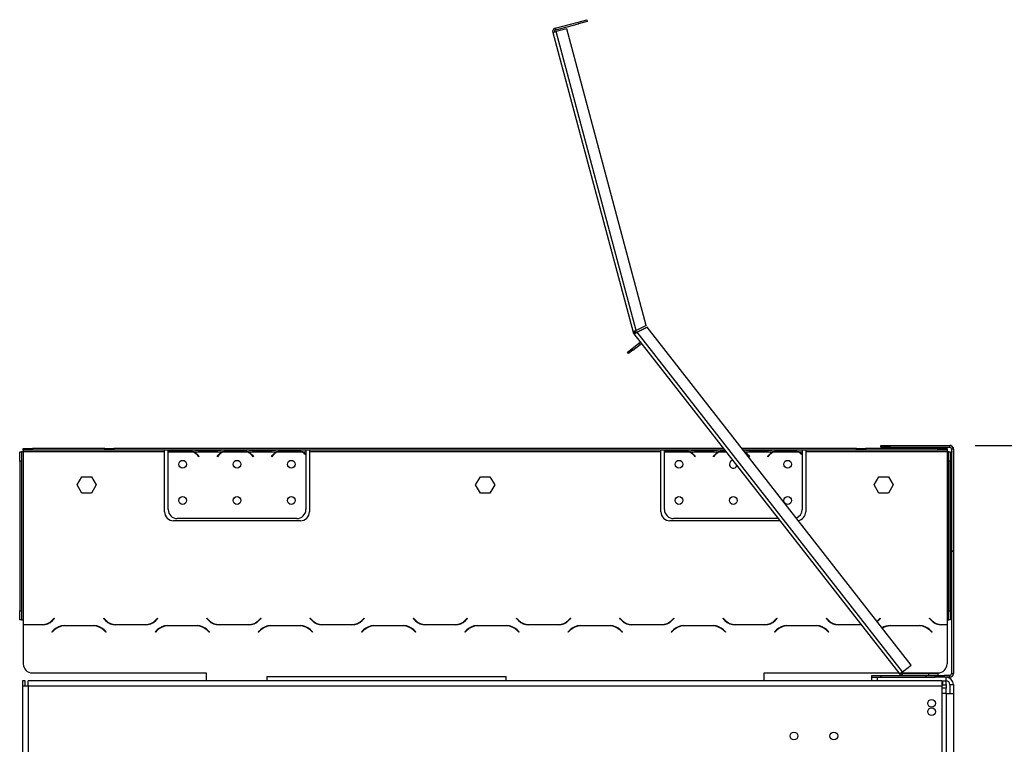
# Model space of a CAD drawing. Units: millimetres. Extents: x 63 to 3651, y 95 to 2846.
# Drawn here: x 2686 to 3229, y 2114 to 2514 of the extents above; entities that cross this region are included whole.
import ezdxf

# ---------------------------------------------------------------- set-up
doc = ezdxf.new("R2010")
doc.units = ezdxf.units.MM
doc.header["$LTSCALE"] = 14
doc.layers.add('FORMAT', color=7, linetype='Continuous')
doc.styles.add('SLDTEXTSTYLE0', font='TXT', dxfattribs={"width": 0.75})
doc.dimstyles.new('SLDDIMSTYLE0', dxfattribs={"dimtxt": 49, "dimasz": 46.228, "dimexe": 0, "dimexo": 0.0625, "dimgap": 12.25, "dimtad": 1, "dimdec": 0, "dimrnd": 1e-09, "dimzin": 12, "dimdsep": 46, "dimtxsty": 'SLDTEXTSTYLE0', "dimsah": 1, "dimcen": 0.09, "dimadec": 0, "dimazin": 3, "dimtfac": 1, "dimtdec": 0, "dimtofl": 0, "dimtmove": 0, "dimatfit": 3, "dimfxl": 0, "dimfrac": 2, "dimtolj": 1, "dimtzin": 12, "dimarcsym": 0})
doc.dimstyles.new('SLDDIMSTYLE2', dxfattribs={"dimtxt": 49, "dimasz": 46.228, "dimexe": 0, "dimexo": 0.0625, "dimgap": 12.25, "dimtad": 1, "dimrnd": 1e-09, "dimzin": 12, "dimdsep": 46, "dimtxsty": 'SLDTEXTSTYLE0', "dimsah": 1, "dimcen": 0.09, "dimadec": 0, "dimazin": 3, "dimtfac": 1, "dimtmove": 0, "dimatfit": 0, "dimfxl": 0, "dimfrac": 2, "dimtolj": 1, "dimtzin": 12, "dimarcsym": 0})

# ---------------------------------------------------------------- blocks, each defined once
blk = doc.blocks.new('_D_5')
at = {"layer": 'FORMAT'}
for p, q in [((3213.29, 2278.69), (3651.32, 2278.69)), ((3637.32, 2278.69), (3637.32, 1370.19)), ((3462.63, 1904.48), (3462.63, 1919.41)), ((3462.63, 1919.41), (3564, 1919.41)), ((3564, 1919.41), (3564, 1904.48)), ((3474.11, 1878.82), (3552.51, 1831.78)), ((3462.63, 1753.93), (3462.63, 1739)), ((3564, 1739), (3564, 1753.93)), ((3462.63, 1739), (3564, 1739)), ((3126.17, 1370.19), (3651.32, 1370.19))]:
    blk.add_line(p, q, dxfattribs=at)
for points in [[(3637.32, 2278.69), (3630.2, 2232.46), (3644.43, 2232.46)], [(3637.32, 1370.19), (3644.43, 1416.42), (3630.2, 1416.42)]]:
    blk.add_solid(points, dxfattribs=at)
at = {"layer": 'FORMAT', "attachment_point": 1, "rotation": 90, "style": 'SLDTEXTSTYLE0'}
for s, insert, char_height in [('"', (3485.23, 1884.27), 49), ('4', (3513.47, 1855.3), 39.2), ('909', (3574.15, 1774.9), 49), ('3', (3462.78, 1826.34), 39.2), ('35', (3485.23, 1753.93), 49)]:
    blk.add_mtext(s, dxfattribs=dict(at, insert=insert, char_height=char_height))
blk = doc.blocks.new('_D_6')
at = {"layer": 'FORMAT'}
for p, q in [((3374.98, 2256.96), (3360.06, 2256.96)), ((3360.06, 2256.96), (3360.06, 2155.58)), ((3453.13, 2256.96), (3468.06, 2256.96)), ((3468.06, 2256.96), (3468.06, 2155.58)), ((3427.47, 2245.47), (3380.43, 2167.07)), ((3360.06, 2155.58), (3374.98, 2155.58)), ((3468.06, 2155.58), (3453.13, 2155.58)), ((3217.29, 2030.19), (3217.29, 2096.27)), ((3201.29, 2082.27), (3112.39, 2082.27)), ((3217.29, 2082.27), (3201.29, 2082.27)), ((3217.29, 2082.27), (3501.09, 2082.27))]:
    blk.add_line(p, q, dxfattribs=at)
for points in [[(3201.29, 2082.27), (3155.06, 2089.38), (3155.06, 2075.16)], [(3217.29, 2082.27), (3263.52, 2075.16), (3263.52, 2089.38)]]:
    blk.add_solid(points, dxfattribs=at)
at = {"layer": 'FORMAT', "attachment_point": 1, "style": 'SLDTEXTSTYLE0'}
for s, insert, char_height in [('5', (3374.98, 2256.8), 39.2), ('"', (3432.91, 2234.35), 49), ('8', (3403.95, 2206.11), 39.2), ('16', (3377.85, 2145.43), 49)]:
    blk.add_mtext(s, dxfattribs=dict(at, insert=insert, char_height=char_height))

msp = doc.modelspace()

# ---------------------------------------------------------------- linework, layer by layer
at = {"color": 7, "linetype": 'Continuous', "lineweight": 25}
for p, q in [((2981.484, 2509.161), (2994.041, 2512.526)), ((2994.041, 2512.526), (2998.871, 2513.82)), ((2994.3, 2511.56), (2994.041, 2512.526)), ((2999.129, 2512.854), (2994.3, 2511.56)), ((2998.871, 2513.82), (2999.129, 2512.854)), ((2980.07, 2506.712), (2982.002, 2507.229)), ((2980.07, 2506.712), (3024.414, 2341.217)), ((2981.743, 2508.195), (2981.484, 2509.161)), ((2981.743, 2508.195), (2994.3, 2511.56)), ((2987.797, 2508.782), (2982.002, 2507.229)), ((3026.214, 2342.227), (2982.002, 2507.229)), ((3031.693, 2344.959), (2987.797, 2508.782)), ((3031.693, 2344.959), (3026.214, 2342.227)), ((3032.14, 2344.064), (3026.66, 2341.332)), ((3026.742, 2341.227), (3032.222, 2343.959)), ((3032.14, 2344.064), (3032.222, 2343.959)), ((3177.989, 2157.386), (3032.222, 2343.959)), ((3024.414, 2341.217), (3025.38, 2341.475)), ((3025.528, 2341.159), (3024.71, 2340.584)), ((3024.852, 2340.398), (3024.77, 2340.503)), ((3024.852, 2340.398), (3025.64, 2341.014)), ((3024.852, 2340.398), (3171.685, 2152.46)), ((3025.64, 2341.014), (3025.558, 2341.119)), ((3173.261, 2153.692), (3026.742, 2341.227)), ((3023.736, 2332.081), (3027.676, 2335.159)), ((3024.351, 2331.293), (3028.291, 2334.371)), ((3028.291, 2334.371), (3027.676, 2335.159)), ((3021.372, 2330.234), (3023.736, 2332.081)), ((3021.987, 2329.446), (3021.372, 2330.234)), ((3024.351, 2331.293), (3021.987, 2329.446)), ((3023.736, 2332.081), (3024.351, 2331.293)), ((3161.287, 2277.692), (3161.287, 2278.692)), ((3161.287, 2278.692), (3166.287, 2278.692)), ((3166.287, 2278.692), (3166.287, 2277.692)), ((3166.287, 2278.692), (3199.287, 2278.692)), ((3199.287, 2277.692), (3199.287, 2278.692)), ((3200.107, 2278.692), (3199.291, 2278.692)), ((3200.107, 2278.518), (3200.107, 2278.692)), ((2685.777, 2275.092), (2686.777, 2275.092)), ((2685.777, 2270.092), (2685.777, 2275.092)), ((2686.777, 2275.092), (2686.777, 2270.092)), ((2687.777, 2275.092), (2686.777, 2275.092)), ((2687.777, 2276.092), (2687.777, 2277.092)), ((2687.777, 2277.092), (2692.777, 2277.092)), ((2692.777, 2276.092), (2687.777, 2276.092)), ((2687.777, 2276.092), (2687.777, 2275.092)), ((2687.777, 2275.092), (2687.777, 2182.332)), ((2765.777, 2275.092), (2687.777, 2275.092)), ((2692.777, 2277.092), (2692.777, 2276.092)), ((2732.777, 2277.092), (2692.777, 2277.092)), ((2732.777, 2276.092), (2692.777, 2276.092)), ((2732.777, 2276.092), (2732.777, 2277.092)), ((2732.777, 2277.092), (2737.777, 2277.092)), ((2737.777, 2276.092), (2732.777, 2276.092)), ((2737.777, 2277.092), (2737.777, 2276.092)), ((3074.312, 2277.092), (2737.777, 2277.092)), ((3075.093, 2276.092), (2737.777, 2276.092)), ((2765.777, 2275.092), (2765.777, 2276.092)), ((2765.777, 2242.092), (2765.777, 2275.092)), ((2767.777, 2275.18), (2767.777, 2276.092)), ((2767.777, 2243.328), (2767.777, 2274.992)), ((2767.971, 2275.092), (2781.583, 2275.092)), ((2778.11, 2275.747), (2771.444, 2275.747)), ((2782.012, 2275.092), (2797.542, 2275.092)), ((2784.624, 2272.479), (2784.085, 2273.121)), ((2784.238, 2273.25), (2784.777, 2272.608)), ((2784.777, 2272.608), (2784.624, 2272.479)), ((2786.444, 2275.847), (2786.444, 2276.092)), ((2786.444, 2275.847), (2793.11, 2275.847)), ((2793.11, 2275.847), (2793.11, 2276.092)), ((2794.777, 2272.608), (2795.316, 2273.25)), ((2794.93, 2272.479), (2794.777, 2272.608)), ((2795.469, 2273.121), (2794.93, 2272.479)), ((2797.971, 2275.092), (2811.583, 2275.092)), ((2808.11, 2275.747), (2801.444, 2275.747)), ((2812.012, 2275.092), (2827.542, 2275.092)), ((2814.624, 2272.479), (2814.085, 2273.121)), ((2814.238, 2273.25), (2814.777, 2272.608)), ((2814.777, 2272.608), (2814.624, 2272.479)), ((2816.444, 2275.847), (2816.444, 2276.092)), ((2816.444, 2275.847), (2823.11, 2275.847)), ((2823.11, 2275.847), (2823.11, 2276.092)), ((2824.777, 2272.608), (2825.316, 2273.25)), ((2824.93, 2272.479), (2824.777, 2272.608)), ((2825.469, 2273.121), (2824.93, 2272.479)), ((2827.971, 2275.092), (2841.583, 2275.092)), ((2838.11, 2275.747), (2831.444, 2275.747)), ((2842.012, 2275.092), (2843.777, 2275.092)), ((2843.777, 2276.092), (2843.777, 2275.092)), ((2843.777, 2275.092), (2843.777, 2273.754)), ((2843.777, 2273.467), (2843.777, 2243.328)), ((2845.777, 2276.092), (2845.777, 2275.092)), ((3039.777, 2275.092), (2845.777, 2275.092)), ((2845.777, 2275.092), (2845.777, 2242.092)), ((3039.777, 2275.092), (3039.777, 2276.092)), ((3039.777, 2242.092), (3039.777, 2275.092)), ((3041.777, 2275.18), (3041.777, 2276.092)), ((3041.777, 2243.328), (3041.777, 2274.992)), ((3041.971, 2275.092), (3055.583, 2275.092)), ((3052.11, 2275.747), (3045.444, 2275.747)), ((3056.012, 2275.092), (3071.542, 2275.092)), ((3058.624, 2272.479), (3058.085, 2273.121)), ((3058.238, 2273.25), (3058.777, 2272.608)), ((3058.777, 2272.608), (3058.624, 2272.479)), ((3060.444, 2275.847), (3060.444, 2276.092)), ((3060.444, 2275.847), (3067.11, 2275.847)), ((3067.11, 2275.847), (3067.11, 2276.092)), ((3068.777, 2272.608), (3069.316, 2273.25)), ((3068.93, 2272.479), (3068.777, 2272.608)), ((3069.469, 2273.121), (3068.93, 2272.479)), ((3147.777, 2277.092), (3084.464, 2277.092)), ((3147.777, 2276.092), (3085.246, 2276.092)), ((3088.624, 2272.479), (3088.085, 2273.121)), ((3088.238, 2273.25), (3088.777, 2272.608)), ((3088.777, 2272.608), (3088.624, 2272.479)), ((3090.444, 2275.847), (3090.444, 2276.092)), ((3090.444, 2275.847), (3097.11, 2275.847)), ((3097.11, 2275.847), (3097.11, 2276.092)), ((3098.777, 2272.608), (3099.316, 2273.25)), ((3098.93, 2272.479), (3098.777, 2272.608)), ((3099.469, 2273.121), (3098.93, 2272.479)), ((3101.971, 2275.092), (3115.583, 2275.092)), ((3112.11, 2275.747), (3105.444, 2275.747)), ((3116.012, 2275.092), (3117.777, 2275.092)), ((3117.777, 2276.092), (3117.777, 2275.092)), ((3117.777, 2275.092), (3117.777, 2273.754)), ((3117.777, 2273.467), (3117.777, 2243.328)), ((3119.777, 2276.092), (3119.777, 2275.092)), ((3197.777, 2275.092), (3119.777, 2275.092)), ((3119.777, 2275.092), (3119.777, 2242.092)), ((3147.777, 2276.092), (3147.777, 2277.092)), ((3147.777, 2277.092), (3152.777, 2277.092)), ((3152.777, 2276.092), (3147.777, 2276.092)), ((3152.777, 2277.092), (3152.777, 2276.092)), ((3192.777, 2277.092), (3152.777, 2277.092)), ((3192.777, 2276.092), (3152.777, 2276.092)), ((3166.287, 2277.692), (3161.287, 2277.692)), ((3166.287, 2277.692), (3199.287, 2277.692)), ((3192.777, 2276.092), (3192.777, 2277.092)), ((3192.777, 2277.092), (3197.777, 2277.092)), ((3197.777, 2276.092), (3192.777, 2276.092)), ((3197.777, 2277.092), (3197.777, 2276.092)), ((3197.777, 2276.092), (3197.777, 2275.092)), ((3198.777, 2275.092), (3197.777, 2275.092)), ((3197.777, 2275.092), (3197.777, 2182.332)), ((3198.777, 2270.092), (3198.777, 2275.092)), ((3198.777, 2275.092), (3199.777, 2275.092)), ((3199.777, 2275.092), (3199.777, 2270.092)), ((3201.287, 2276.692), (3200.287, 2276.692)), ((3200.287, 2276.692), (3200.287, 2220.492)), ((3201.117, 2277.508), (3201.291, 2277.508)), ((3201.287, 2276.692), (3201.287, 2220.492)), ((3201.287, 2275.354), (3201.291, 2275.354)), ((3201.287, 2275.067), (3201.291, 2275.067)), ((3201.291, 2276.692), (3201.291, 2277.508)), ((3201.291, 2276.692), (3201.291, 2275.354)), ((3201.291, 2275.067), (3201.291, 2275.354)), ((3201.291, 2275.067), (3201.291, 2244.928)), ((2686.777, 2270.092), (2685.777, 2270.092)), ((2685.777, 2270.092), (2685.777, 2187.332)), ((2686.777, 2270.092), (2686.777, 2187.332)), ((3198.777, 2187.332), (3198.777, 2270.092)), ((3199.777, 2270.092), (3198.777, 2270.092)), ((3199.777, 2187.332), (3199.777, 2270.092)), ((2717.523, 2256.88), (2720.15, 2261.43)), ((2720.15, 2252.33), (2717.523, 2256.88)), ((2720.15, 2261.43), (2725.404, 2261.43)), ((2725.404, 2261.43), (2728.031, 2256.88)), ((2728.031, 2256.88), (2725.404, 2252.33)), ((2937.523, 2256.88), (2940.15, 2261.43)), ((2940.15, 2252.33), (2937.523, 2256.88)), ((2940.15, 2261.43), (2945.404, 2261.43)), ((2945.404, 2261.43), (2948.031, 2256.88)), ((2948.031, 2256.88), (2945.404, 2252.33)), ((3157.523, 2256.88), (3160.15, 2261.43)), ((3160.15, 2252.33), (3157.523, 2256.88)), ((3160.15, 2261.43), (3165.404, 2261.43)), ((3165.404, 2261.43), (3168.031, 2256.88)), ((3168.031, 2256.88), (3165.404, 2252.33)), ((2725.404, 2252.33), (2720.15, 2252.33)), ((2945.404, 2252.33), (2940.15, 2252.33)), ((3165.404, 2252.33), (3160.15, 2252.33)), ((3201.291, 2239.928), (3201.287, 2239.928)), ((3201.291, 2244.928), (3201.291, 2239.928)), ((2840.777, 2237.092), (2770.777, 2237.092)), ((2838.777, 2238.328), (2772.777, 2238.328)), ((3105.564, 2237.092), (3044.777, 2237.092)), ((3104.598, 2238.328), (3046.777, 2238.328)), ((3200.287, 2220.492), (3201.287, 2220.492)), ((3200.287, 2220.292), (3200.287, 2220.492)), ((3200.287, 2220.292), (3201.287, 2220.292)), ((3200.287, 2220.292), (3200.287, 2152.692)), ((3201.287, 2220.292), (3201.287, 2220.492)), ((3201.287, 2220.292), (3201.287, 2152.692)), ((2685.777, 2182.332), (2685.777, 2187.332)), ((2685.777, 2187.332), (2686.777, 2187.332)), ((2686.777, 2187.332), (2686.777, 2182.332)), ((3198.777, 2187.332), (3199.777, 2187.332)), ((3198.777, 2182.332), (3198.777, 2187.332)), ((3199.777, 2187.332), (3199.777, 2182.332)), ((2686.777, 2182.332), (2685.777, 2182.332)), ((2686.777, 2182.332), (2687.777, 2182.332)), ((2687.777, 2182.332), (2687.777, 2179.832)), ((2703.787, 2182.175), (2704.886, 2183.273)), ((2705.027, 2183.132), (2703.87, 2181.975)), ((2704.886, 2183.273), (2705.027, 2183.132)), ((2732.027, 2183.132), (2732.168, 2183.273)), ((2733.184, 2181.975), (2732.027, 2183.132)), ((2732.168, 2183.273), (2733.267, 2182.175)), ((2760.787, 2182.175), (2761.886, 2183.273)), ((2762.027, 2183.132), (2760.87, 2181.975)), ((2761.886, 2183.273), (2762.027, 2183.132)), ((2789.027, 2183.132), (2789.168, 2183.273)), ((2790.184, 2181.975), (2789.027, 2183.132)), ((2789.168, 2183.273), (2790.267, 2182.175)), ((2817.787, 2182.175), (2818.886, 2183.273)), ((2819.027, 2183.132), (2817.87, 2181.975)), ((2818.886, 2183.273), (2819.027, 2183.132)), ((2846.027, 2183.132), (2846.168, 2183.273)), ((2847.184, 2181.975), (2846.027, 2183.132)), ((2846.168, 2183.273), (2847.267, 2182.175)), ((2874.787, 2182.175), (2875.886, 2183.273)), ((2876.027, 2183.132), (2874.87, 2181.975)), ((2875.886, 2183.273), (2876.027, 2183.132)), ((2903.027, 2183.132), (2903.168, 2183.273)), ((2904.184, 2181.975), (2903.027, 2183.132)), ((2903.168, 2183.273), (2904.267, 2182.175)), ((2931.787, 2182.175), (2932.886, 2183.273)), ((2933.027, 2183.132), (2931.87, 2181.975)), ((2932.886, 2183.273), (2933.027, 2183.132)), ((2960.027, 2183.132), (2960.168, 2183.273)), ((2961.184, 2181.975), (2960.027, 2183.132)), ((2960.168, 2183.273), (2961.267, 2182.175)), ((2988.787, 2182.175), (2989.886, 2183.273)), ((2990.027, 2183.132), (2988.87, 2181.975)), ((2989.886, 2183.273), (2990.027, 2183.132)), ((3017.027, 2183.132), (3017.168, 2183.273)), ((3018.184, 2181.975), (3017.027, 2183.132)), ((3017.168, 2183.273), (3018.267, 2182.175)), ((3045.787, 2182.175), (3046.886, 2183.273)), ((3047.027, 2183.132), (3045.87, 2181.975)), ((3046.886, 2183.273), (3047.027, 2183.132)), ((3074.027, 2183.132), (3074.168, 2183.273)), ((3075.184, 2181.975), (3074.027, 2183.132)), ((3074.168, 2183.273), (3075.267, 2182.175)), ((3102.787, 2182.175), (3103.886, 2183.273)), ((3104.027, 2183.132), (3102.87, 2181.975)), ((3103.886, 2183.273), (3104.027, 2183.132)), ((3131.027, 2183.132), (3131.168, 2183.273)), ((3132.184, 2181.975), (3131.027, 2183.132)), ((3131.168, 2183.273), (3132.267, 2182.175)), ((3159.787, 2182.175), (3160.886, 2183.273)), ((3161.027, 2183.132), (3159.87, 2181.975)), ((3160.886, 2183.273), (3161.027, 2183.132)), ((3188.027, 2183.132), (3188.168, 2183.273)), ((3189.184, 2181.975), (3188.027, 2183.132)), ((3188.168, 2183.273), (3189.267, 2182.175)), ((3197.777, 2182.332), (3198.777, 2182.332)), ((3197.777, 2182.332), (3197.777, 2179.832)), ((3199.777, 2182.332), (3198.777, 2182.332)), ((2687.777, 2179.832), (2698.13, 2179.832)), ((2687.777, 2179.632), (2687.777, 2178.332)), ((2698.213, 2179.632), (2687.777, 2179.632)), ((2687.777, 2178.332), (2687.777, 2158.092)), ((2703.527, 2175.732), (2704.684, 2176.888)), ((2703.668, 2175.59), (2703.527, 2175.732)), ((2704.767, 2176.688), (2703.668, 2175.59)), ((2710.341, 2179.232), (2726.713, 2179.232)), ((2726.63, 2179.032), (2710.424, 2179.032)), ((2733.386, 2175.59), (2732.287, 2176.688)), ((2732.37, 2176.888), (2733.527, 2175.732)), ((2733.527, 2175.732), (2733.386, 2175.59)), ((2755.213, 2179.632), (2738.841, 2179.632)), ((2738.924, 2179.832), (2755.13, 2179.832)), ((2760.527, 2175.732), (2761.684, 2176.888)), ((2760.668, 2175.59), (2760.527, 2175.732)), ((2761.767, 2176.688), (2760.668, 2175.59)), ((2767.341, 2179.232), (2783.713, 2179.232)), ((2783.63, 2179.032), (2767.424, 2179.032)), ((2790.386, 2175.59), (2789.287, 2176.688)), ((2789.37, 2176.888), (2790.527, 2175.732)), ((2790.527, 2175.732), (2790.386, 2175.59)), ((2812.213, 2179.632), (2795.841, 2179.632)), ((2795.924, 2179.832), (2812.13, 2179.832)), ((2817.527, 2175.732), (2818.684, 2176.888)), ((2817.668, 2175.59), (2817.527, 2175.732)), ((2818.767, 2176.688), (2817.668, 2175.59)), ((2824.341, 2179.232), (2840.713, 2179.232)), ((2840.63, 2179.032), (2824.424, 2179.032)), ((2847.386, 2175.59), (2846.287, 2176.688)), ((2846.37, 2176.888), (2847.527, 2175.732)), ((2847.527, 2175.732), (2847.386, 2175.59)), ((2869.213, 2179.632), (2852.841, 2179.632)), ((2852.924, 2179.832), (2869.13, 2179.832)), ((2874.527, 2175.732), (2875.684, 2176.888)), ((2874.668, 2175.59), (2874.527, 2175.732)), ((2875.767, 2176.688), (2874.668, 2175.59)), ((2881.341, 2179.232), (2897.713, 2179.232)), ((2897.63, 2179.032), (2881.424, 2179.032)), ((2904.386, 2175.59), (2903.287, 2176.688)), ((2903.37, 2176.888), (2904.527, 2175.732)), ((2904.527, 2175.732), (2904.386, 2175.59)), ((2926.213, 2179.632), (2909.841, 2179.632)), ((2909.924, 2179.832), (2926.13, 2179.832)), ((2931.527, 2175.732), (2932.684, 2176.888)), ((2931.668, 2175.59), (2931.527, 2175.732)), ((2932.767, 2176.688), (2931.668, 2175.59)), ((2938.341, 2179.232), (2954.713, 2179.232)), ((2954.63, 2179.032), (2938.424, 2179.032)), ((2961.386, 2175.59), (2960.287, 2176.688)), ((2960.37, 2176.888), (2961.527, 2175.732)), ((2961.527, 2175.732), (2961.386, 2175.59)), ((2983.213, 2179.632), (2966.841, 2179.632)), ((2966.924, 2179.832), (2983.13, 2179.832)), ((2988.527, 2175.732), (2989.684, 2176.888)), ((2988.668, 2175.59), (2988.527, 2175.732)), ((2989.767, 2176.688), (2988.668, 2175.59)), ((2995.341, 2179.232), (3011.713, 2179.232)), ((3011.63, 2179.032), (2995.424, 2179.032)), ((3018.386, 2175.59), (3017.287, 2176.688)), ((3017.37, 2176.888), (3018.527, 2175.732)), ((3018.527, 2175.732), (3018.386, 2175.59)), ((3040.213, 2179.632), (3023.841, 2179.632)), ((3023.924, 2179.832), (3040.13, 2179.832)), ((3045.527, 2175.732), (3046.684, 2176.888)), ((3045.668, 2175.59), (3045.527, 2175.732)), ((3046.767, 2176.688), (3045.668, 2175.59)), ((3052.341, 2179.232), (3068.713, 2179.232)), ((3068.63, 2179.032), (3052.424, 2179.032)), ((3075.386, 2175.59), (3074.287, 2176.688)), ((3074.37, 2176.888), (3075.527, 2175.732)), ((3075.527, 2175.732), (3075.386, 2175.59)), ((3097.213, 2179.632), (3080.841, 2179.632)), ((3080.924, 2179.832), (3097.13, 2179.832)), ((3102.527, 2175.732), (3103.684, 2176.888)), ((3102.668, 2175.59), (3102.527, 2175.732)), ((3103.767, 2176.688), (3102.668, 2175.59)), ((3109.341, 2179.232), (3125.713, 2179.232)), ((3125.63, 2179.032), (3109.424, 2179.032)), ((3132.386, 2175.59), (3131.287, 2176.688)), ((3131.37, 2176.888), (3132.527, 2175.732)), ((3132.527, 2175.732), (3132.386, 2175.59)), ((3150.456, 2179.632), (3137.841, 2179.632)), ((3137.924, 2179.832), (3150.3, 2179.832)), ((3166.341, 2179.232), (3182.713, 2179.232)), ((3182.63, 2179.032), (3166.424, 2179.032)), ((3189.386, 2175.59), (3188.287, 2176.688)), ((3188.37, 2176.888), (3189.527, 2175.732)), ((3189.527, 2175.732), (3189.386, 2175.59)), ((3197.777, 2179.632), (3194.841, 2179.632)), ((3194.924, 2179.832), (3197.777, 2179.832)), ((3197.777, 2179.632), (3197.777, 2178.332)), ((3197.777, 2178.332), (3197.777, 2158.092)), ((2692.777, 2153.092), (2788.777, 2153.092)), ((2788.777, 2153.092), (2788.777, 2148.692)), ((3096.777, 2148.692), (3096.777, 2153.092)), ((3096.777, 2153.092), (3171.192, 2153.092)), ((3173.261, 2153.692), (3171.685, 2152.46)), ((3172.493, 2153.092), (3192.777, 2153.092)), ((3173.261, 2153.692), (3177.989, 2157.386)), ((2688.887, 2148.692), (2687.387, 2148.692)), ((2687.387, 2148.692), (2687.387, 2145.692)), ((2688.887, 2145.692), (2688.887, 2148.692)), ((2690.387, 2145.692), (2690.387, 2148.692)), ((3194.987, 2148.692), (2690.387, 2148.692)), ((2822.287, 2151.092), (2822.287, 2148.692)), ((2822.287, 2151.092), (2954.287, 2151.092)), ((2954.287, 2148.692), (2954.287, 2151.092)), ((3156.287, 2150.692), (3156.287, 2151.692)), ((3156.287, 2151.692), (3161.287, 2151.692)), ((3156.287, 2148.692), (3156.287, 2150.692)), ((3156.287, 2150.692), (3159.287, 2150.692)), ((3159.287, 2150.692), (3159.287, 2148.692)), ((3159.287, 2150.692), (3191.287, 2150.692)), ((3161.287, 2151.692), (3161.287, 2150.692)), ((3161.287, 2151.692), (3186.287, 2151.692)), ((3171.81, 2152.3), (3171.685, 2152.46)), ((3171.81, 2152.3), (3171.818, 2152.306)), ((3172.962, 2152.737), (3172.663, 2151.783)), ((3173.261, 2152.692), (3172.962, 2152.737)), ((3173.057, 2151.692), (3173.057, 2152.692)), ((3173.057, 2152.692), (3173.261, 2152.692)), ((3173.261, 2151.692), (3173.261, 2152.692)), ((3173.261, 2152.692), (3187.787, 2152.692)), ((3186.287, 2150.692), (3186.287, 2151.692)), ((3186.287, 2151.692), (3191.287, 2151.692)), ((3187.787, 2151.692), (3187.787, 2152.692)), ((3187.787, 2152.692), (3192.787, 2152.692)), ((3191.287, 2150.692), (3191.287, 2151.692)), ((3191.287, 2151.692), (3196.287, 2151.692)), ((3196.287, 2150.692), (3191.287, 2150.692)), ((3192.787, 2152.692), (3192.787, 2151.692)), ((3194.987, 2148.692), (3197.287, 2148.692)), ((3194.987, 2148.692), (3194.987, 2145.692)), ((3195.287, 2148.592), (3194.987, 2148.592)), ((3195.287, 2148.592), (3195.287, 2146.592)), ((3197.287, 2148.592), (3195.287, 2148.592)), ((3196.287, 2151.692), (3196.287, 2150.692)), ((3199.287, 2151.692), (3196.287, 2151.692)), ((3199.287, 2150.692), (3196.287, 2150.692)), ((3197.287, 2148.692), (3197.287, 2150.692)), ((3197.287, 2146.592), (3197.287, 2148.592)), ((3199.287, 2150.692), (3199.287, 2151.692)), ((3200.287, 2152.692), (3201.287, 2152.692)), ((2687.387, 2145.692), (2687.387, 1531.192)), ((2690.387, 2145.692), (2687.387, 2145.692)), ((2690.387, 2145.692), (2690.387, 1531.192)), ((3194.987, 2145.692), (2690.387, 2145.692)), ((3195.287, 2146.592), (3194.987, 2146.592)), ((3194.987, 2145.692), (3194.987, 2017.692)), ((3195.287, 2146.592), (3197.287, 2146.592)), ((3197.287, 2146.592), (3197.287, 2144.592)), ((3197.287, 2141.692), (3197.287, 2144.592)), ((3199.287, 2146.692), (3201.287, 2146.692)), ((3199.287, 2146.692), (3199.287, 2141.692)), ((3201.287, 2146.692), (3201.287, 2141.692)), ((3197.287, 2141.692), (3194.987, 2141.692)), ((3197.287, 2141.692), (3197.287, 2018.192)), ((3197.287, 2141.692), (3201.287, 2141.692)), ((3201.287, 2141.692), (3201.287, 2018.192))]:
    msp.add_line(p, q, dxfattribs=at)
at = {"color": 8, "linetype": 'Continuous', "lineweight": 25}
for p, q in [((3026.742, 2341.227), (3026.66, 2341.332)), ((3071.971, 2275.092), (3075.875, 2275.092)), ((3086.027, 2275.092), (3101.542, 2275.092)), ((3201.291, 2276.692), (3201.287, 2276.692)), ((3201.287, 2244.928), (3201.291, 2244.928)), ((3197.287, 2144.592), (3194.987, 2144.592))]:
    msp.add_line(p, q, dxfattribs=at)
at = {"color": 7, "linetype": 'Continuous', "lineweight": 25, "flags": 128}
for points in [[(3024.77, 2340.503), (3024.71, 2340.583), (3024.71, 2340.584)], [(3159.1, 2181.562), (3159.206, 2181.647), (3159.787, 2182.175)], [(3159.87, 2181.975), (3159.288, 2181.447), (3159.228, 2181.398)]]:
    msp.add_lwpolyline(points, dxfattribs=at)
at = {"color": 7, "linetype": 'Continuous', "lineweight": 25}
for centre, radius in [((2775.777, 2268.328), 2.15), ((2805.777, 2268.328), 2.15), ((2835.777, 2268.328), 2.15), ((3049.777, 2268.328), 2.15), ((3109.777, 2268.328), 2.15), ((2775.777, 2248.328), 2.15), ((2805.777, 2248.328), 2.15), ((2835.777, 2248.328), 2.15), ((3049.777, 2248.328), 2.15), ((3079.777, 2248.328), 2.15), ((3109.777, 2248.328), 2.15), ((3189.287, 2136.292), 2.1), ((3189.287, 2131.692), 2.1), ((3113.287, 2118.292), 2.15), ((3135.287, 2118.292), 2.15)]:
    msp.add_circle(centre, radius, dxfattribs=at)
for centre, radius, start, end in [((2982.002, 2507.229), 2, 105, 195), ((2982.002, 2507.229), 1, 105, 195), ((3026.346, 2341.734), 2, 195, 215.11591), ((3026.346, 2341.734), 1, 195, 215.11591), ((3028.907, 2333.583), 2, 98, 128), ((3028.907, 2333.583), 1, 38, 128), ((3199.287, 2276.692), 2, 0, 90), ((3199.291, 2276.692), 2, 0, 90), ((2771.444, 2268.108), 7.8, 116.44296, 118.0452), ((2771.444, 2268.108), 7.8, 99.05271, 116.44296), ((2778.11, 2268.108), 7.8, 63.55704, 79.31667), ((2778.11, 2268.108), 7.8, 40, 63.55704), ((2778.11, 2268.108), 8, 40, 60.80841), ((2801.444, 2268.108), 8, 119.19159, 140), ((2801.444, 2268.108), 7.8, 116.44296, 140), ((2801.444, 2268.108), 7.8, 99.44988, 116.44296), ((2808.11, 2268.108), 7.8, 63.55704, 79.31667), ((2808.11, 2268.108), 7.8, 40, 63.55704), ((2808.11, 2268.108), 8, 40, 60.80841), ((2831.444, 2268.108), 8, 119.19159, 140), ((2831.444, 2268.108), 7.8, 116.44296, 140), ((2831.444, 2268.108), 7.8, 99.44988, 116.44296), ((2838.11, 2268.108), 7.8, 63.55704, 79.31667), ((2838.11, 2268.108), 7.8, 43.39971, 63.55704), ((2838.11, 2268.108), 8, 44.894, 60.80841), ((3045.444, 2268.108), 7.8, 116.44296, 118.0452), ((3045.444, 2268.108), 7.8, 99.05271, 116.44296), ((3052.11, 2268.108), 7.8, 63.55704, 79.31667), ((3052.11, 2268.108), 7.8, 40, 63.55704), ((3052.11, 2268.108), 8, 40, 60.80841), ((3075.444, 2268.108), 8, 119.19159, 140), ((3075.444, 2268.108), 7.8, 116.44296, 140), ((3075.444, 2268.108), 7.8, 99.44988, 116.44296), ((3082.11, 2268.108), 8, 40, 60.80841), ((3082.11, 2268.108), 7.8, 40, 56.73914), ((3105.444, 2268.108), 8, 119.19159, 140), ((3105.444, 2268.108), 7.8, 116.44296, 140), ((3105.444, 2268.108), 7.8, 99.44988, 116.44296), ((3112.11, 2268.108), 7.8, 63.55704, 79.31667), ((3112.11, 2268.108), 7.8, 43.39971, 63.55704), ((3112.11, 2268.108), 8, 44.894, 60.80841), ((3199.287, 2276.692), 1, 0, 90), ((3079.777, 2268.328), 2.15, 97.55992, 338.44008), ((2770.777, 2242.092), 5, 180, 270), ((2772.777, 2243.328), 5, 180, 270), ((2838.777, 2243.328), 5, 270, 0), ((2840.777, 2242.092), 5, 270, 0), ((3044.777, 2242.092), 5, 180, 270), ((3046.777, 2243.328), 5, 180, 270), ((3112.777, 2243.328), 5, 290.2593, 0), ((3114.777, 2242.092), 5, 280.11384, 0), ((2698.13, 2187.832), 8, 270, 315), ((2698.213, 2187.632), 8, 270, 315), ((2738.841, 2187.632), 8, 225, 270), ((2738.924, 2187.832), 8, 225, 270), ((2755.13, 2187.832), 8, 270, 315), ((2755.213, 2187.632), 8, 270, 315), ((2795.841, 2187.632), 8, 225, 270), ((2795.924, 2187.832), 8, 225, 270), ((2812.13, 2187.832), 8, 270, 315), ((2812.213, 2187.632), 8, 270, 315), ((2852.841, 2187.632), 8, 225, 270), ((2852.924, 2187.832), 8, 225, 270), ((2869.13, 2187.832), 8, 270, 315), ((2869.213, 2187.632), 8, 270, 315), ((2909.841, 2187.632), 8, 225, 270), ((2909.924, 2187.832), 8, 225, 270), ((2926.13, 2187.832), 8, 270, 315), ((2926.213, 2187.632), 8, 270, 315), ((2966.841, 2187.632), 8, 225, 270), ((2966.924, 2187.832), 8, 225, 270), ((2983.13, 2187.832), 8, 270, 315), ((2983.213, 2187.632), 8, 270, 315), ((3023.841, 2187.632), 8, 225, 270), ((3023.924, 2187.832), 8, 225, 270), ((3040.13, 2187.832), 8, 270, 315), ((3040.213, 2187.632), 8, 270, 315), ((3080.841, 2187.632), 8, 225, 270), ((3080.924, 2187.832), 8, 225, 270), ((3097.13, 2187.832), 8, 270, 315), ((3097.213, 2187.632), 8, 270, 315), ((3137.841, 2187.632), 8, 225, 270), ((3137.924, 2187.832), 8, 225, 270), ((3194.841, 2187.632), 8, 225, 270), ((3194.924, 2187.832), 8, 225, 270), ((2710.341, 2171.232), 8, 90, 135), ((2710.424, 2171.032), 8, 90, 135), ((2726.63, 2171.032), 8, 45, 90), ((2726.713, 2171.232), 8, 45, 90), ((2767.341, 2171.232), 8, 90, 135), ((2767.424, 2171.032), 8, 90, 135), ((2783.63, 2171.032), 8, 45, 90), ((2783.713, 2171.232), 8, 45, 90), ((2824.341, 2171.232), 8, 90, 135), ((2824.424, 2171.032), 8, 90, 135), ((2840.63, 2171.032), 8, 45, 90), ((2840.713, 2171.232), 8, 45, 90), ((2881.341, 2171.232), 8, 90, 135), ((2881.424, 2171.032), 8, 90, 135), ((2897.63, 2171.032), 8, 45, 90), ((2897.713, 2171.232), 8, 45, 90), ((2938.341, 2171.232), 8, 90, 135), ((2938.424, 2171.032), 8, 90, 135), ((2954.63, 2171.032), 8, 45, 90), ((2954.713, 2171.232), 8, 45, 90), ((2995.341, 2171.232), 8, 90, 135), ((2995.424, 2171.032), 8, 90, 135), ((3011.63, 2171.032), 8, 45, 90), ((3011.713, 2171.232), 8, 45, 90), ((3052.341, 2171.232), 8, 90, 135), ((3052.424, 2171.032), 8, 90, 135), ((3068.63, 2171.032), 8, 45, 90), ((3068.713, 2171.232), 8, 45, 90), ((3109.341, 2171.232), 8, 90, 135), ((3109.424, 2171.032), 8, 90, 135), ((3125.63, 2171.032), 8, 45, 90), ((3125.713, 2171.232), 8, 45, 90), ((3166.341, 2171.232), 8, 90, 123.30772), ((3166.424, 2171.032), 8, 90, 122.89187), ((3182.63, 2171.032), 8, 45, 90), ((3182.713, 2171.232), 8, 45, 90), ((2692.777, 2158.092), 5, 180, 270), ((3173.261, 2153.692), 1, 218, 252.61591), ((3192.777, 2158.092), 5, 270, 0), ((3173.261, 2153.692), 2, 218, 252.61591), ((3197.287, 2146.692), 4, 0, 90), ((3197.287, 2146.692), 2, 0, 90), ((3199.287, 2152.692), 1, 270, 0), ((3199.287, 2152.692), 2, 270, 0)]:
    msp.add_arc(centre, radius, start, end, dxfattribs=at)
for points in [[(3026.214, 2342.227), (3025.972, 2342.118), (3025.487, 2341.9), (3024.882, 2341.606), (3024.468, 2341.363), (3024.432, 2341.265), (3024.414, 2341.217)], [(3024.852, 2340.398), (3024.902, 2340.383), (3025.001, 2340.353), (3025.444, 2340.537), (3026.044, 2340.844), (3026.509, 2341.099), (3026.742, 2341.227)], [(3026.214, 2342.227), (3026.098, 2342.152), (3025.867, 2342.002), (3025.581, 2341.793), (3025.39, 2341.61), (3025.383, 2341.52), (3025.38, 2341.475)], [(3026.66, 2341.332), (3026.531, 2341.285), (3026.272, 2341.191), (3025.933, 2341.088), (3025.672, 2341.046), (3025.596, 2341.094), (3025.558, 2341.119)], [(3025.64, 2341.014), (3025.678, 2340.989), (3025.754, 2340.941), (3026.015, 2340.983), (3026.354, 2341.086), (3026.612, 2341.18), (3026.742, 2341.227)]]:
    msp.add_open_spline(points, degree=3, dxfattribs=at)
for points, knots in [([(2771.444, 2275.747), (2770.796, 2275.731), (2769.546, 2275.701), (2768.351, 2275.349), (2767.777, 2275.18)], [0, 0, 0, 0, 0.5193054, 1, 1, 1, 1]), ([(2782.012, 2275.092), (2781.407, 2275.287), (2780.14, 2275.697), (2778.806, 2275.73), (2778.11, 2275.747)], [0, 0, 0, 0, 0.4776584, 1, 1, 1, 1]), ([(2782.542, 2276.092), (2783.147, 2276.044), (2784.414, 2275.944), (2785.748, 2275.88), (2786.444, 2275.847)], [0, 0, 0, 0, 0.4776584, 1, 1, 1, 1]), ([(2793.11, 2275.847), (2793.806, 2275.88), (2795.139, 2275.945), (2796.406, 2276.044), (2797.012, 2276.092)], [0, 0, 0, 0, 0.5219094, 1, 1, 1, 1]), ([(2801.444, 2275.747), (2800.748, 2275.73), (2799.415, 2275.696), (2798.148, 2275.287), (2797.542, 2275.092)], [0, 0, 0, 0, 0.5219094, 1, 1, 1, 1]), ([(2812.012, 2275.092), (2811.407, 2275.287), (2810.14, 2275.697), (2808.806, 2275.73), (2808.11, 2275.747)], [0, 0, 0, 0, 0.4776584, 1, 1, 1, 1]), ([(2812.542, 2276.092), (2813.147, 2276.044), (2814.414, 2275.944), (2815.748, 2275.88), (2816.444, 2275.847)], [0, 0, 0, 0, 0.4776584, 1, 1, 1, 1]), ([(2823.11, 2275.847), (2823.806, 2275.88), (2825.139, 2275.945), (2826.406, 2276.044), (2827.012, 2276.092)], [0, 0, 0, 0, 0.5219094, 1, 1, 1, 1]), ([(2831.444, 2275.747), (2830.748, 2275.73), (2829.415, 2275.696), (2828.148, 2275.287), (2827.542, 2275.092)], [0, 0, 0, 0, 0.5219094, 1, 1, 1, 1]), ([(2842.012, 2275.092), (2841.407, 2275.287), (2840.14, 2275.697), (2838.806, 2275.73), (2838.11, 2275.747)], [0, 0, 0, 0, 0.4776584, 1, 1, 1, 1]), ([(3045.444, 2275.747), (3044.796, 2275.731), (3043.546, 2275.701), (3042.351, 2275.349), (3041.777, 2275.18)], [0, 0, 0, 0, 0.51930536, 1, 1, 1, 1]), ([(3056.012, 2275.092), (3055.407, 2275.287), (3054.14, 2275.697), (3052.806, 2275.73), (3052.11, 2275.747)], [0, 0, 0, 0, 0.4776584, 1, 1, 1, 1]), ([(3056.542, 2276.092), (3057.147, 2276.044), (3058.414, 2275.944), (3059.748, 2275.88), (3060.444, 2275.847)], [0, 0, 0, 0, 0.4776584, 1, 1, 1, 1]), ([(3067.11, 2275.847), (3067.806, 2275.88), (3069.139, 2275.945), (3070.406, 2276.044), (3071.012, 2276.092)], [0, 0, 0, 0, 0.5219094, 1, 1, 1, 1]), ([(3075.444, 2275.747), (3074.748, 2275.73), (3073.415, 2275.696), (3072.148, 2275.287), (3071.542, 2275.092)], [0, 0, 0, 0, 0.5219094, 1, 1, 1, 1]), ([(3086.542, 2276.092), (3087.147, 2276.044), (3088.414, 2275.944), (3089.748, 2275.88), (3090.444, 2275.847)], [0, 0, 0, 0, 0.4776584, 1, 1, 1, 1]), ([(3097.11, 2275.847), (3097.806, 2275.88), (3099.139, 2275.945), (3100.406, 2276.044), (3101.012, 2276.092)], [0, 0, 0, 0, 0.5219094, 1, 1, 1, 1]), ([(3105.444, 2275.747), (3104.748, 2275.73), (3103.415, 2275.696), (3102.148, 2275.287), (3101.542, 2275.092)], [0, 0, 0, 0, 0.5219094, 1, 1, 1, 1]), ([(3116.012, 2275.092), (3115.407, 2275.287), (3114.14, 2275.697), (3112.806, 2275.73), (3112.11, 2275.747)], [0, 0, 0, 0, 0.4776584, 1, 1, 1, 1])]:
    msp.add_open_spline(points, degree=3, knots=knots, dxfattribs=at)

# ---------------------------------------------------------------- dimensions: what is measured, and where the dimension line sits
at = {"layer": 'FORMAT'}
dim = msp.add_linear_dim(base=(3637.315513162, 1370.191577785), p1=(3199.287322565, 2278.691577785), p2=(3112.16846687, 1370.191577785), angle=90, dimstyle='SLDDIMSTYLE0', dxfattribs=at)
dim.commit()
dim.dimension.update_dxf_attribs({"geometry": '_D_5', "text_midpoint": (3637.315513162, 1829.203532122), "dimtype": 160})
dim = msp.add_linear_dim(base=(3201.287, 2082.268), p1=(3217.287, 2016.192), p2=(3201.287, 2018.192), dimstyle='SLDDIMSTYLE2', dxfattribs=at)
dim.commit()
dim.dimension.update_dxf_attribs({"geometry": '_D_6', "text_midpoint": (3414.055, 2082.268), "dimtype": 160})

doc.saveas('drawing.dxf')
